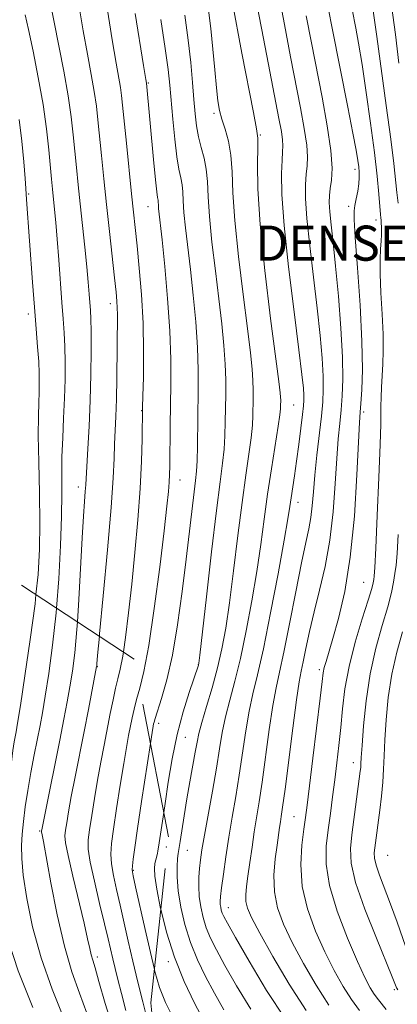
# Model space of a CAD drawing. Extents: x 2084800 to 2087700, y 314800 to 317700.
# Drawn here: x 2085262 to 2085348, y 315596 to 315821 of the extents above; entities that cross this region are included whole.
import ezdxf
from ezdxf.enums import TextEntityAlignment as Align

# ---------------------------------------------------------------- set-up
doc = ezdxf.new("R2010")
doc.units = 0
doc.header["$MEASUREMENT"] = 0
doc.linetypes.add('DGN Style 2', pattern=[51.195507, 30.717304, -20.478203])
doc.linetypes.add('DGN Style 3', pattern=[71.67371, 51.195507, -20.478203])
for name, color, linetype, lineweight in [('DENSE LABEL', 7, 'Continuous', 0), ('DTM OBSCURED SPOT', 7, 'Continuous', 0), ('DTM SPOT ELEVATION', 2, 'Continuous', 13), ('INDEX CONTOUR', 41, 'Continuous', 13), ('INDEX CONTOUR DASHED', 41, 'DGN Style 3', 13), ('INTERMEDIATE CONTOUR', 44, 'Continuous', 0), ('INTERMEDIATE CONTOUR DASHED', 44, 'DGN Style 3', 0), ('OBSCURED GROUND BOUNDARY', 84, 'DGN Style 2', 0)]:
    doc.layers.add(name, color=color, linetype=linetype, lineweight=lineweight)
doc.styles.add('Style-WORKING', font='WORKING.shx')

msp = doc.modelspace()

# ---------------------------------------------------------------- linework, layer by layer
at = {"layer": 'DTM OBSCURED SPOT'}
for p in [(2085291.42, 315806.22, 1021.85), (2085306.33, 315799.3, 1016.35), (2085316.88, 315794.35, 1013.85), (2085338.49, 315786.52, 1006.45), (2085264.12, 315780.92, 1031.85), (2085291.28, 315778.05, 1022.85), (2085337.05, 315778.13, 1006.35), (2085343.22, 315775.03, 1004.55), (2085282.71, 315755.95, 1026.55), (2085264.04, 315753.59, 1032.45), (2085289.91, 315731.56, 1024.05), (2085324.51, 315732.83, 1013.05), (2085340.43, 315731.22, 1005.65), (2085298.63, 315715.8, 1021.25), (2085275.42, 315714.14, 1028.55), (2085325.51, 315710.66, 1011.35), (2085340.45, 315692.43, 1004.95), (2085302.75, 315673.7, 1018.05), (2085330.34, 315672.53, 1006.35), (2085293.78, 315660.31, 1019.55), (2085299.84, 315657.11, 1017.05), (2085338.12, 315651.33, 1002.65), (2085324.58, 315639.03, 1006.95), (2085300.25, 315631.38, 1015.15), (2085345.93, 315630.24, 998.85), (2085309.58, 315618.35, 1011.25), (2085295.93, 315605.98, 1018.35), (2085347.39, 315599.64, 1002.25)]:
    msp.add_point(p, dxfattribs=at)
at = {"layer": 'DTM SPOT ELEVATION'}
for p in [(2085279.75, 315673.24, 1025.95), (2085266.66, 315635.8, 1028.15), (2085295.49, 315632.13, 1017.35), (2085287.99, 315626.82, 1019.85), (2085279.74, 315607.08, 1025.55)]:
    msp.add_point(p, dxfattribs=at)
at = {"layer": 'INDEX CONTOUR'}
for points in [[(2085272.237, 315592.927, 1030), (2085269.517, 315599.709, 1030), (2085266.974, 315606.916, 1030), (2085265.034, 315613.984, 1030), (2085263.71, 315620.408, 1030), (2085262.915, 315625.694, 1030), (2085262.555, 315629.546, 1030), (2085262.517, 315632.444, 1030), (2085262.683, 315635.062, 1030), (2085262.96, 315637.965, 1030), (2085263.358, 315641.275, 1030), (2085263.912, 315645.005, 1030), (2085264.629, 315649.093, 1030), (2085265.413, 315653.176, 1030), (2085266.72, 315659.8, 1030), (2085267.257, 315662.746, 1030), (2085267.885, 315666.501, 1030), (2085268.695, 315671.701, 1030), (2085269.579, 315678.165, 1030), (2085270.384, 315685.502, 1030), (2085270.468, 315686.592, 1030)], [(2085292.781, 315604.196, 1020), (2085291.85, 315608.076, 1020), (2085290.654, 315613.348, 1020), (2085288.486, 315623.069, 1020), (2085287.934, 315625.604, 1020), (2085287.735, 315626.9, 1020), (2085287.768, 315627.877, 1020), (2085287.943, 315629.387, 1020), (2085288.306, 315632.033, 1020), (2085288.938, 315636.355, 1020), (2085289.863, 315642.528, 1020), (2085291.877, 315655.75, 1020)]]:
    msp.add_polyline3d(points, dxfattribs=at)
at = {"layer": 'INDEX CONTOUR DASHED'}
for points in [[(2085327.337, 315594.913, 1010), (2085323.479, 315600.907, 1010), (2085319.763, 315607.187, 1010), (2085316.759, 315612.537, 1010), (2085314.888, 315616.071, 1010), (2085313.957, 315618.214, 1010), (2085313.625, 315619.718, 1010), (2085313.595, 315621.246, 1010), (2085313.767, 315623.11, 1010), (2085314.089, 315625.53, 1010), (2085314.515, 315628.627, 1010), (2085315.005, 315632.113, 1010), (2085315.529, 315635.598, 1010), (2085316.644, 315642.414, 1010), (2085317.317, 315646.902, 1010), (2085318.95, 315658.919, 1010), (2085319.764, 315664.411, 1010), (2085320.504, 315668.433, 1010), (2085321.29, 315671.993, 1010), (2085322.28, 315676.536, 1010), (2085323.569, 315683.001, 1010), (2085324.981, 315690.305, 1010), (2085326.275, 315696.862, 1010), (2085327.261, 315701.491, 1010), (2085327.953, 315704.647, 1010), (2085328.417, 315707.192, 1010), (2085328.727, 315709.88, 1010), (2085328.988, 315713.03, 1010), (2085329.318, 315716.85, 1010), (2085329.791, 315721.398, 1010), (2085330.802, 315730.323, 1010), (2085331.117, 315733.542, 1010), (2085331.251, 315736.317, 1010), (2085331.201, 315739.433, 1010), (2085330.964, 315743.536, 1010), (2085330.528, 315748.721, 1010), (2085329.88, 315754.944, 1010), (2085329.043, 315762.011, 1010), (2085328.188, 315769.12, 1010), (2085327.525, 315775.321, 1010), (2085327.21, 315779.9, 1010), (2085327.182, 315783.103, 1010), (2085327.331, 315785.414, 1010), (2085327.535, 315787.327, 1010), (2085327.638, 315789.365, 1010), (2085327.474, 315792.061, 1010), (2085326.923, 315795.821, 1010), (2085326.052, 315800.55, 1010), (2085323.768, 315812.19, 1010), (2085322.378, 315819.582, 1010), (2085320.714, 315828.909, 1010)], [(2085348.485, 315810.719, 1000), (2085347.656, 315817.266, 1000), (2085346.771, 315823.896, 1000)], [(2085270.468, 315686.592, 1030), (2085270.986, 315693.272, 1030), (2085271.381, 315700.824, 1030), (2085271.593, 315707.451, 1030), (2085271.662, 315712.682, 1030), (2085271.673, 315716.974, 1030), (2085271.723, 315721.016, 1030), (2085271.883, 315725.345, 1030), (2085272.103, 315729.883, 1030), (2085272.305, 315734.399, 1030), (2085272.425, 315738.688, 1030), (2085272.452, 315742.641, 1030), (2085272.387, 315746.177, 1030), (2085272.236, 315749.314, 1030), (2085272.008, 315752.488, 1030), (2085271.717, 315756.235, 1030), (2085271.014, 315765.918, 1030), (2085270.655, 315770.619, 1030), (2085270.323, 315774.426, 1030), (2085270.025, 315777.422, 1030), (2085269.539, 315782.004, 1030), (2085269.315, 315784.29, 1030), (2085268.702, 315790.995, 1030), (2085268.182, 315795.754, 1030), (2085267.403, 315801.331, 1030), (2085266.329, 315807.487, 1030), (2085265.147, 315813.479, 1030), (2085264.097, 315818.44, 1030), (2085263.363, 315821.737, 1030)], [(2085291.877, 315655.75, 1020), (2085292.258, 315658.198, 1020), (2085292.496, 315659.658, 1020), (2085292.593, 315660.185, 1020), (2085292.688, 315660.612, 1020), (2085292.931, 315661.445, 1020), (2085294.415, 315665.986, 1020), (2085295.617, 315670.196, 1020), (2085296.887, 315675.82, 1020), (2085298.065, 315682.776, 1020), (2085299.109, 315690.356, 1020), (2085300.009, 315697.693, 1020), (2085301.818, 315713.059, 1020), (2085302.144, 315715.677, 1020), (2085302.36, 315717.75, 1020), (2085302.496, 315720.127, 1020), (2085302.578, 315723.447, 1020), (2085302.761, 315736.263, 1020), (2085302.761, 315740.86, 1020), (2085302.593, 315745.976, 1020), (2085302.192, 315751.78, 1020), (2085301.626, 315757.877, 1020), (2085300.992, 315763.732, 1020), (2085299.87, 315773.237, 1020), (2085299.512, 315776.728, 1020), (2085299.339, 315779.378, 1020), (2085299.247, 315781.397, 1020), (2085299.102, 315783.046, 1020), (2085298.8, 315784.624, 1020), (2085298.374, 315786.587, 1020), (2085297.89, 315789.429, 1020), (2085297.407, 315793.426, 1020), (2085296.963, 315797.973, 1020), (2085296.288, 315805.751, 1020), (2085295.903, 315809.303, 1020), (2085295.251, 315814.047, 1020), (2085294.215, 315820.728, 1020)], [(2085350.651, 315607.55, 1000), (2085348.038, 315615.01, 1000), (2085346.575, 315619.078, 1000), (2085344.06, 315625.684, 1000), (2085343.26, 315627.988, 1000), (2085342.882, 315629.597, 1000), (2085342.828, 315630.799, 1000), (2085342.953, 315631.952, 1000), (2085344.096, 315640.512, 1000), (2085344.493, 315643.742, 1000), (2085344.81, 315646.931, 1000), (2085344.992, 315649.875, 1000), (2085345.108, 315652.921, 1000), (2085345.261, 315656.551, 1000), (2085345.548, 315661.089, 1000), (2085346.053, 315666.228, 1000), (2085346.856, 315671.503, 1000), (2085347.984, 315676.52, 1000), (2085349.251, 315681.164, 1000)], [(2085297.132, 315593.025, 1020), (2085295.31, 315596.676, 1020), (2085293.948, 315600.135, 1020), (2085292.886, 315603.757, 1020), (2085292.781, 315604.196, 1020)]]:
    msp.add_polyline3d(points, dxfattribs=at)
at = {"layer": 'INTERMEDIATE CONTOUR'}
for points in [[(2085265.058, 315595.586, 1032), (2085261.753, 315603.884, 1032), (2085259.592, 315610.429, 1032), (2085258.446, 315615.53, 1032), (2085257.965, 315619.937, 1032), (2085257.85, 315624.316, 1032), (2085258.005, 315629.007, 1032), (2085258.384, 315634.265, 1032), (2085258.93, 315640.154, 1032), (2085259.543, 315645.982, 1032), (2085260.112, 315650.864, 1032), (2085260.55, 315654.15, 1032), (2085260.866, 315656.13, 1032), (2085261.291, 315658.367, 1032), (2085261.616, 315660.318, 1032), (2085262.251, 315664.347, 1032), (2085263.295, 315671.142, 1032), (2085264.513, 315679.457, 1032), (2085265.585, 315687.564, 1032), (2085265.799, 315689.66, 1032)], [(2085277.38, 315594.312, 1028), (2085275.73, 315598.852, 1028), (2085273.995, 315603.719, 1028), (2085272.262, 315609.568, 1028), (2085270.624, 315616.694, 1028), (2085269.206, 315623.964, 1028), (2085267.509, 315633.372, 1028), (2085267.214, 315634.914, 1028), (2085267.07, 315635.609, 1028), (2085267.061, 315635.722, 1028), (2085267.07, 315635.81, 1028), (2085267.115, 315636.061, 1028), (2085267.874, 315639.868, 1028), (2085271.218, 315656.501, 1028), (2085272.161, 315661.288, 1028), (2085272.9, 315665.181, 1028), (2085273.52, 315668.655, 1028), (2085274.091, 315672.198, 1028), (2085274.623, 315676.365, 1028), (2085275.109, 315681.729, 1028), (2085275.22, 315683.471, 1028)], [(2085283.478, 315590.459, 1026), (2085281.551, 315596.468, 1026), (2085280.151, 315601.479, 1026), (2085279.254, 315604.604, 1026), (2085278.716, 315606.342, 1026), (2085278.366, 315607.537, 1026), (2085278.033, 315608.976, 1026), (2085277.547, 315611.226, 1026), (2085276.739, 315614.794, 1026), (2085274.193, 315625.455, 1026), (2085273.103, 315630.169, 1026), (2085272.534, 315633.059, 1026), (2085272.403, 315634.675, 1026), (2085272.537, 315635.946, 1026), (2085272.802, 315637.678, 1026), (2085273.217, 315640.177, 1026), (2085273.841, 315643.624, 1026), (2085274.704, 315648.092, 1026), (2085276.766, 315658.487, 1026), (2085277.739, 315663.458, 1026), (2085279.609, 315673.23, 1026), (2085279.637, 315673.447, 1026), (2085279.671, 315673.863, 1026), (2085279.847, 315675.792, 1026), (2085280.256, 315680.163, 1026)], [(2085286.292, 315594.856, 1024), (2085285.256, 315598.762, 1024), (2085284.451, 315601.936, 1024), (2085283.819, 315604.482, 1024), (2085283.298, 315606.65, 1024), (2085282.231, 315611.227, 1024), (2085281.414, 315614.657, 1024), (2085280.293, 315619.293, 1024), (2085279.107, 315624.325, 1024), (2085278.17, 315628.68, 1024), (2085277.723, 315631.62, 1024), (2085277.711, 315633.767, 1024), (2085278.004, 315636.083, 1024), (2085278.489, 315639.295, 1024), (2085279.106, 315643.204, 1024), (2085279.809, 315647.38, 1024), (2085280.555, 315651.462, 1024), (2085281.312, 315655.365, 1024), (2085282.732, 315662.562, 1024), (2085283.365, 315665.694, 1024), (2085283.942, 315668.323, 1024), (2085284.472, 315670.445, 1024), (2085284.994, 315672.633, 1024), (2085285.553, 315675.602, 1024), (2085285.697, 315676.588, 1024)], [(2085291.038, 315593.177, 1022), (2085290.133, 315596.824, 1022), (2085289.032, 315601.32, 1022), (2085287.888, 315606.095, 1022), (2085286.826, 315610.666, 1022), (2085284.95, 315618.863, 1022), (2085284.114, 315622.448, 1022), (2085283.421, 315625.613, 1022), (2085282.969, 315628.278, 1022), (2085282.833, 315630.503, 1022), (2085283.008, 315632.9, 1022), (2085283.471, 315636.219, 1022), (2085284.176, 315640.911, 1022), (2085284.994, 315646.232, 1022), (2085285.776, 315651.137, 1022), (2085286.407, 315654.83, 1022), (2085286.904, 315657.511, 1022), (2085287.71, 315661.587, 1022), (2085288.148, 315663.569, 1022), (2085288.708, 315665.718, 1022), (2085289.461, 315668.33, 1022)], [(2085294.228, 315617.988, 1018), (2085294.189, 315618.147, 1018), (2085293.326, 315622.533, 1018), (2085292.903, 315625.464, 1018), (2085292.808, 315627.245, 1018), (2085292.906, 315628.368, 1018), (2085293.081, 315629.25, 1018), (2085293.455, 315630.661, 1018), (2085293.593, 315631.297, 1018), (2085293.73, 315632.135, 1018), (2085294.9, 315640.008, 1018)]]:
    msp.add_polyline3d(points, dxfattribs=at)
at = {"layer": 'INTERMEDIATE CONTOUR DASHED'}
for points in [[(2085275.22, 315683.471, 1028), (2085275.545, 315688.558, 1028), (2085276.283, 315702.549, 1028), (2085276.593, 315707.501, 1028), (2085276.849, 315710.896, 1028), (2085277.034, 315713.136, 1028), (2085277.143, 315714.694, 1028), (2085277.375, 315718.84, 1028), (2085277.615, 315722.846, 1028), (2085277.899, 315728.033, 1028), (2085278.148, 315733.869, 1028), (2085278.302, 315739.807, 1028), (2085278.364, 315745.257, 1028), (2085278.358, 315749.616, 1028), (2085278.304, 315752.502, 1028), (2085278.212, 315754.413, 1028), (2085277.938, 315758.106, 1028), (2085277.72, 315760.806, 1028), (2085277.393, 315764.365, 1028), (2085276.932, 315768.851, 1028), (2085275.868, 315778.702, 1028), (2085275.409, 315783.056, 1028), (2085275.013, 315786.973, 1028), (2085274.306, 315794.415, 1028), (2085273.842, 315798.507, 1028), (2085273.136, 315803.3, 1028), (2085272.121, 315808.945, 1028), (2085269.932, 315820.095, 1028), (2085269.143, 315824.233, 1028)], [(2085280.256, 315680.163, 1026), (2085280.306, 315680.701, 1026), (2085281.12, 315689.375, 1026), (2085282.079, 315699.852, 1026), (2085282.901, 315709.486, 1026), (2085283.379, 315716.262, 1026), (2085283.596, 315720.686, 1026), (2085283.706, 315723.897, 1026), (2085283.982, 315730.205, 1026), (2085284.112, 315734.176, 1026), (2085284.201, 315738.983, 1026), (2085284.346, 315753.44, 1026), (2085284.322, 315754.975, 1026), (2085284.232, 315756.504, 1026), (2085284.036, 315758.595, 1026), (2085283.687, 315761.834, 1026), (2085282.526, 315772.389, 1026), (2085281.862, 315778.529, 1026), (2085281.245, 315784.397, 1026), (2085280.707, 315789.692, 1026), (2085279.918, 315797.796, 1026), (2085279.564, 315800.958, 1026), (2085279.082, 315804.25, 1026), (2085278.383, 315808.151, 1026), (2085277.511, 315812.761, 1026), (2085276.545, 315818.082, 1026), (2085275.546, 315824.009, 1026)], [(2085285.697, 315676.588, 1024), (2085286.184, 315679.909, 1024), (2085286.876, 315685.466, 1024), (2085287.608, 315692.02, 1024), (2085288.345, 315699.272, 1024), (2085289.015, 315706.72, 1024), (2085289.532, 315713.813, 1024), (2085289.84, 315720.041, 1024), (2085289.984, 315725.079, 1024), (2085290.092, 315732.347, 1024), (2085290.157, 315734.854, 1024), (2085290.258, 315739.21, 1024), (2085290.305, 315745.012, 1024), (2085290.184, 315751.513, 1024), (2085289.825, 315758.019, 1024), (2085289.322, 315764.035, 1024), (2085288.813, 315769.121, 1024), (2085287.568, 315780.938, 1024), (2085286.39, 315792.506, 1024), (2085285.529, 315801.178, 1024), (2085285.286, 315803.409, 1024), (2085285.028, 315805.199, 1024), (2085284.05, 315810.706, 1024), (2085283.158, 315816.07, 1024), (2085281.949, 315823.786, 1024)], [(2085314.772, 315595.176, 1014), (2085311.481, 315600.537, 1014), (2085308.84, 315605.169, 1014), (2085306.911, 315608.686, 1014), (2085305.557, 315611.385, 1014), (2085304.59, 315613.732, 1014), (2085303.854, 315616.104, 1014), (2085303.322, 315618.515, 1014), (2085303, 315620.888, 1014), (2085302.882, 315623.158, 1014), (2085302.921, 315625.294, 1014), (2085303.057, 315627.277, 1014), (2085303.257, 315629.187, 1014), (2085303.591, 315631.51, 1014), (2085304.16, 315634.833, 1014), (2085305.993, 315644.878, 1014), (2085306.907, 315650.093, 1014), (2085307.615, 315654.486, 1014), (2085308.237, 315658.258, 1014), (2085308.958, 315661.828, 1014), (2085309.918, 315665.598, 1014), (2085311.082, 315669.918, 1014), (2085312.374, 315675.121, 1014), (2085313.71, 315681.377, 1014), (2085314.99, 315688.194, 1014), (2085316.108, 315694.916, 1014), (2085317, 315701.057, 1014), (2085317.766, 315706.802, 1014), (2085318.547, 315712.507, 1014), (2085319.429, 315718.344, 1014), (2085320.981, 315728.031, 1014), (2085321.358, 315730.64, 1014), (2085321.501, 315731.988, 1014), (2085321.528, 315732.699, 1014), (2085321.537, 315733.928, 1014), (2085321.514, 315734.627, 1014), (2085321.427, 315735.662, 1014), (2085321.124, 315738.184, 1014), (2085319.251, 315752.569, 1014), (2085317.918, 315763.472, 1014), (2085316.843, 315773.944, 1014), (2085316.333, 315782.097, 1014), (2085316.242, 315787.835, 1014), (2085316.315, 315791.509, 1014), (2085316.31, 315793.685, 1014), (2085316.041, 315795.791, 1014), (2085315.338, 315799.47, 1014), (2085312.719, 315813.058, 1014), (2085310.502, 315824.879, 1014)], [(2085322.601, 315592.922, 1012), (2085318.308, 315599.473, 1012), (2085314.33, 315606.1, 1012), (2085311.229, 315611.506, 1012), (2085309.401, 315614.752, 1012), (2085308.551, 315616.33, 1012), (2085308.219, 315617.091, 1012), (2085308.018, 315617.737, 1012), (2085307.873, 315618.395, 1012), (2085307.785, 315619.042, 1012), (2085307.763, 315619.736, 1012), (2085307.845, 315620.843, 1012), (2085308.073, 315622.805, 1012), (2085308.479, 315625.923, 1012), (2085309.043, 315629.918, 1012), (2085309.73, 315634.367, 1012), (2085310.504, 315638.933, 1012), (2085311.315, 315643.615, 1012), (2085312.112, 315648.498, 1012), (2085313.594, 315658.588, 1012), (2085314.361, 315663.119, 1012), (2085315.221, 315667.07, 1012), (2085316.267, 315671.394, 1012), (2085317.601, 315677.307, 1012), (2085319.249, 315685.484, 1012), (2085320.94, 315694.42, 1012), (2085322.328, 315702.065, 1012), (2085323.167, 315706.924, 1012), (2085323.608, 315709.712, 1012), (2085323.902, 315711.7, 1012), (2085324.685, 315716.713, 1012), (2085325.171, 315720.024, 1012), (2085325.678, 315723.817, 1012), (2085326.149, 315727.576, 1012), (2085326.519, 315730.677, 1012), (2085326.738, 315732.693, 1012), (2085326.825, 315733.983, 1012), (2085326.814, 315735.103, 1012), (2085326.707, 315736.699, 1012), (2085326.386, 315739.766, 1012), (2085325.698, 315745.39, 1012), (2085324.58, 315754.112, 1012), (2085323.323, 315764.3, 1012), (2085322.307, 315773.781, 1012), (2085321.812, 315780.841, 1012), (2085321.728, 315785.603, 1012), (2085321.847, 315788.649, 1012), (2085321.984, 315790.558, 1012), (2085322.047, 315791.902, 1012), (2085321.97, 315793.25, 1012), (2085321.687, 315795.154, 1012), (2085321.135, 315798.107, 1012), (2085319.029, 315808.86, 1012), (2085317.596, 315816.328, 1012), (2085316.139, 315824.184, 1012)], [(2085348.29, 315778.814, 1002), (2085347.987, 315781.279, 1002), (2085347.288, 315787.898, 1002), (2085346.618, 315793.447, 1002), (2085345.6, 315801.092, 1002), (2085343.423, 315816.801, 1002), (2085342.33, 315824.829, 1002)], [(2085289.461, 315668.33, 1022), (2085290.39, 315672.1, 1022), (2085291.504, 315678.025, 1022), (2085292.758, 315686.487, 1022), (2085293.986, 315695.903, 1022), (2085294.994, 315704.189, 1022), (2085295.638, 315709.774, 1022), (2085295.984, 315713.134, 1022), (2085296.149, 315715.258, 1022), (2085296.233, 315717.029, 1022), (2085296.275, 315718.908, 1022), (2085296.356, 315728.144, 1022), (2085296.504, 315737.536, 1022), (2085296.502, 315743.207, 1022), (2085296.285, 315749.759, 1022), (2085295.781, 315757.153, 1022), (2085295.126, 315764.442, 1022), (2085294.514, 315770.454, 1022), (2085293.735, 315777.656, 1022), (2085293.684, 315778.446, 1022), (2085293.656, 315779.048, 1022), (2085293.613, 315779.54, 1022), (2085293.514, 315780.111, 1022), (2085293.326, 315781.398, 1022), (2085293.015, 315784.15, 1022), (2085292.572, 315788.761, 1022), (2085290.974, 315806.149, 1022), (2085290.822, 315807.049, 1022), (2085290.322, 315810.188, 1022), (2085288.377, 315822.036, 1022)], [(2085294.9, 315640.008, 1018), (2085295.205, 315642.083, 1018), (2085295.916, 315646.874, 1018), (2085296.819, 315652.265, 1018), (2085297.956, 315657.772, 1018), (2085299.321, 315662.925, 1018), (2085300.694, 315667.324, 1018), (2085302.833, 315673.604, 1018), (2085302.902, 315674.008, 1018), (2085303.123, 315675.847, 1018), (2085304.634, 315689.127, 1018), (2085305.817, 315699.414, 1018), (2085306.937, 315708.829, 1018), (2085307.77, 315715.367, 1018), (2085308.322, 315719.604, 1018), (2085308.657, 315722.762, 1018), (2085308.838, 315725.845, 1018), (2085308.923, 315728.997, 1018), (2085309.02, 315735.275, 1018), (2085309.019, 315738.549, 1018), (2085308.9, 315742.193, 1018), (2085308.604, 315746.407, 1018), (2085308.125, 315751.313, 1018), (2085307.47, 315757.011, 1018), (2085306.673, 315763.451, 1018), (2085305.886, 315769.982, 1018), (2085305.289, 315775.8, 1018), (2085304.994, 315780.31, 1018), (2085304.839, 315783.746, 1018), (2085304.591, 315786.552, 1018), (2085304.088, 315789.11, 1018), (2085303.441, 315791.558, 1018), (2085302.829, 315793.972, 1018), (2085302.384, 315796.455, 1018), (2085302.067, 315799.203, 1018), (2085301.791, 315802.438, 1018), (2085301.475, 315806.333, 1018), (2085301.055, 315810.874, 1018), (2085300.47, 315815.997, 1018), (2085299.679, 315821.654, 1018)], [(2085308.592, 315595.016, 1016), (2085306.45, 315598.833, 1016), (2085304.421, 315602.621, 1016), (2085302.563, 315606.44, 1016), (2085300.962, 315610.373, 1016), (2085299.689, 315614.447, 1016), (2085298.762, 315618.453, 1016), (2085298.184, 315622.124, 1016), (2085297.938, 315625.23, 1016), (2085297.927, 315627.696, 1016), (2085298.033, 315629.487, 1016), (2085298.167, 315630.673, 1016), (2085298.624, 315633.354, 1016), (2085299.557, 315639.268, 1016), (2085300.182, 315643.077, 1016), (2085300.871, 315647.004, 1016), (2085302.091, 315653.739, 1016), (2085302.484, 315655.99, 1016), (2085302.895, 315658.004, 1016), (2085303.555, 315660.536, 1016), (2085304.614, 315664.127, 1016), (2085305.898, 315668.443, 1016), (2085307.147, 315672.935, 1016), (2085308.171, 315677.269, 1016), (2085309.039, 315681.967, 1016), (2085309.887, 315687.767, 1016), (2085310.817, 315695.092, 1016), (2085311.792, 315703.108, 1016), (2085312.742, 315710.668, 1016), (2085313.6, 315716.856, 1016), (2085314.31, 315721.684, 1016), (2085314.819, 315725.396, 1016), (2085315.098, 315728.242, 1016), (2085315.212, 315730.493, 1016), (2085315.279, 315734.287, 1016), (2085315.278, 315736.239, 1016), (2085315.207, 315738.41, 1016), (2085315.016, 315741.034, 1016), (2085314.625, 315744.748, 1016), (2085313.948, 315750.289, 1016), (2085312.962, 315758.01, 1016), (2085311.902, 315766.727, 1016), (2085311.066, 315774.872, 1016), (2085310.654, 315781.23, 1016), (2085310.463, 315786.004, 1016), (2085310.191, 315789.752, 1016), (2085309.622, 315792.941, 1016), (2085308.876, 315795.678, 1016), (2085308.159, 315797.981, 1016), (2085307.628, 315799.963, 1016), (2085307.237, 315802.13, 1016), (2085306.891, 315805.084, 1016), (2085306.514, 315809.201, 1016), (2085306.094, 315813.966, 1016), (2085305.637, 315818.638, 1016), (2085305.127, 315822.785, 1016)], [(2085332.512, 315596.133, 1008), (2085329.632, 315600.624, 1008), (2085326.747, 315605.588, 1008), (2085324.172, 315610.384, 1008), (2085322.173, 315614.543, 1008), (2085320.811, 315618.261, 1008), (2085320.097, 315621.907, 1008), (2085319.996, 315625.716, 1008), (2085320.288, 315629.408, 1008), (2085320.707, 315632.573, 1008), (2085321.274, 315636.582, 1008), (2085321.464, 315637.849, 1008), (2085321.665, 315639.107, 1008), (2085321.979, 315641.252, 1008), (2085322.522, 315645.307, 1008), (2085324.307, 315659.249, 1008), (2085325.167, 315665.702, 1008), (2085325.778, 315669.742, 1008), (2085326.234, 315672.17, 1008), (2085326.697, 315674.341, 1008), (2085327.302, 315677.344, 1008), (2085328.103, 315681.212, 1008), (2085329.127, 315685.711, 1008), (2085330.365, 315690.66, 1008), (2085331.637, 315696.083, 1008), (2085332.724, 315702.055, 1008), (2085333.468, 315708.526, 1008), (2085333.947, 315714.946, 1008), (2085334.303, 315720.637, 1008), (2085334.649, 315725.117, 1008), (2085334.989, 315728.67, 1008), (2085335.304, 315731.773, 1008), (2085335.562, 315734.926, 1008), (2085335.686, 315738.719, 1008), (2085335.589, 315743.763, 1008), (2085335.221, 315750.373, 1008), (2085334.67, 315757.675, 1008), (2085334.062, 315764.498, 1008), (2085333.505, 315769.91, 1008), (2085333.053, 315773.94, 1008), (2085332.744, 315776.86, 1008), (2085332.607, 315778.958, 1008), (2085332.636, 315780.602, 1008), (2085332.814, 315782.179, 1008), (2085333.086, 315784.095, 1008), (2085333.228, 315786.827, 1008), (2085332.977, 315790.871, 1008), (2085332.159, 315796.487, 1008), (2085330.969, 315802.992, 1008), (2085328.534, 315815.354, 1008), (2085327.377, 315821.512, 1008)], [(2085339.528, 315594.867, 1006), (2085337.687, 315597.353, 1006), (2085335.784, 315600.34, 1006), (2085333.731, 315603.988, 1006), (2085331.586, 315608.232, 1006), (2085329.453, 315612.98, 1006), (2085327.624, 315618.032, 1006), (2085326.433, 315623.162, 1006), (2085326.098, 315628.123, 1006), (2085326.353, 315632.583, 1006), (2085326.813, 315636.188, 1006), (2085327.185, 315638.866, 1006), (2085327.548, 315641.667, 1006), (2085328.868, 315652.41, 1006), (2085330.516, 315666.058, 1006), (2085330.967, 315669.878, 1006), (2085331.225, 315671.826, 1006), (2085331.47, 315673.005, 1006), (2085331.864, 315674.398, 1006), (2085333.448, 315679.657, 1006), (2085334.728, 315684.217, 1006), (2085336.131, 315690.349, 1006), (2085337.396, 315698.191, 1006), (2085338.317, 315707.549, 1006), (2085338.92, 315716.909, 1006), (2085339.506, 315728.836, 1006), (2085339.653, 315731.216, 1006), (2085339.807, 315733.222, 1006), (2085340.008, 315736.282, 1006), (2085340.137, 315740.904, 1006), (2085340.035, 315747.364, 1006), (2085339.609, 315755.587, 1006), (2085339.025, 315764.09, 1006), (2085338.516, 315771.036, 1006), (2085338.264, 315775.114, 1006), (2085338.26, 315777.112, 1006), (2085338.444, 315778.339, 1006), (2085338.751, 315779.838, 1006), (2085339.085, 315781.579, 1006), (2085339.344, 315783.26, 1006), (2085339.451, 315784.661, 1006), (2085339.424, 315785.879, 1006), (2085339.307, 315787.089, 1006), (2085339.113, 315788.556, 1006), (2085338.725, 315790.897, 1006), (2085337.995, 315794.821, 1006), (2085336.847, 315800.688, 1006), (2085333.258, 315818.719, 1006), (2085332.453, 315822.972, 1006)], [(2085345.561, 315595.097, 1004), (2085343.808, 315597.3, 1004), (2085342.862, 315598.573, 1004), (2085341.936, 315600.057, 1004), (2085340.715, 315602.389, 1004), (2085338.999, 315606.08, 1004), (2085336.728, 315611.378, 1004), (2085334.393, 315617.497, 1004), (2085332.621, 315623.386, 1004), (2085331.87, 315628.25, 1004), (2085331.914, 315632.304, 1004), (2085332.354, 315636.014, 1004), (2085332.859, 315639.763, 1004), (2085333.36, 315643.593, 1004), (2085333.852, 315647.461, 1004), (2085334.332, 315651.342, 1004), (2085334.788, 315655.282, 1004), (2085335.206, 315659.344, 1004), (2085335.612, 315663.605, 1004), (2085336.179, 315668.198, 1004), (2085337.119, 315673.268, 1004), (2085338.538, 315678.798, 1004), (2085340.128, 315684.115, 1004), (2085341.474, 315688.383, 1004), (2085342.268, 315691.008, 1004), (2085342.619, 315692.366, 1004), (2085342.743, 315693.074, 1004), (2085342.828, 315693.854, 1004), (2085342.955, 315695.827, 1004), (2085343.18, 315700.22, 1004), (2085343.526, 315707.652, 1004), (2085343.907, 315716.331, 1004), (2085344.205, 315723.857, 1004), (2085344.339, 315728.464, 1004), (2085344.362, 315730.901, 1004), (2085344.361, 315732.549, 1004), (2085344.409, 315734.526, 1004), (2085344.509, 315736.903, 1004), (2085344.802, 315742.177, 1004), (2085344.901, 315745.223, 1004), (2085344.862, 315748.963, 1004), (2085344.645, 315753.553, 1004), (2085344.363, 315758.409, 1004), (2085344.17, 315762.764, 1004), (2085344.176, 315766.039, 1004), (2085344.309, 315768.402, 1004), (2085344.453, 315770.207, 1004), (2085344.516, 315771.74, 1004), (2085344.514, 315773, 1004), (2085344.453, 315774.771, 1004), (2085344.426, 315775.031, 1004), (2085344.372, 315775.45, 1004), (2085344.275, 315776.343, 1004), (2085344.119, 315778.055, 1004), (2085343.877, 315780.887, 1004), (2085343.487, 315784.969, 1004), (2085342.88, 315790.388, 1004), (2085342.023, 315797.042, 1004), (2085341.035, 315804.069, 1004), (2085340.075, 315810.417, 1004), (2085339.271, 315815.269, 1004), (2085338.636, 315818.744, 1004), (2085337.799, 315822.993, 1004)], [(2085265.799, 315689.66, 1032), (2085266.264, 315694.202, 1032), (2085266.584, 315699.967, 1032), (2085266.65, 315705.926, 1032), (2085266.567, 315712.784, 1032), (2085266.429, 315719.816, 1032), (2085266.329, 315725.936, 1032), (2085266.337, 315730.346, 1032), (2085266.417, 315733.385, 1032), (2085266.51, 315735.678, 1032), (2085266.563, 315737.79, 1032), (2085266.541, 315740.053, 1032), (2085266.416, 315742.737, 1032), (2085266.171, 315746.081, 1032), (2085265.829, 315750.192, 1032), (2085265.428, 315755.144, 1032), (2085265.004, 315760.864, 1032), (2085263.67, 315779.675, 1032), (2085263.523, 315782.17, 1032), (2085263.355, 315784.483, 1032), (2085263.041, 315788.266, 1032), (2085262.586, 315792.994, 1032), (2085262.007, 315797.886, 1032)], [(2085348.234, 315599.62, 1002), (2085347.993, 315599.95, 1002), (2085347.926, 315600.076, 1002), (2085347.851, 315600.252, 1002), (2085347.556, 315601.049, 1002), (2085346.96, 315602.548, 1002), (2085343.328, 315611.39, 1002), (2085340.732, 315617.99, 1002), (2085338.616, 315624.071, 1002), (2085337.581, 315628.48, 1002), (2085337.432, 315631.772, 1002), (2085337.777, 315634.929, 1002), (2085339.673, 315649.39, 1002), (2085339.761, 315650.251, 1002), (2085339.813, 315651.07, 1002), (2085339.89, 315652.499, 1002), (2085340.062, 315655.238, 1002), (2085340.398, 315659.741, 1002), (2085340.99, 315665.457, 1002), (2085341.93, 315671.587, 1002), (2085343.244, 315677.422, 1002), (2085344.687, 315682.61, 1002), (2085345.945, 315686.887, 1002), (2085346.78, 315690.096, 1002), (2085347.27, 315692.49, 1002), (2085347.569, 315694.431, 1002), (2085347.811, 315696.358, 1002), (2085348.052, 315699.037, 1002), (2085348.326, 315703.312, 1002)], [(2085304.06, 315592.497, 1018), (2085301.932, 315596.556, 1018), (2085299.569, 315601.495, 1018), (2085297.333, 315607.015, 1018), (2085295.522, 315612.76, 1018), (2085294.228, 315617.988, 1018)]]:
    msp.add_polyline3d(points, dxfattribs=at)
at = {"layer": 'OBSCURED GROUND BOUNDARY'}
msp.add_polyline3d([(2085244.51, 315218.34, 1079.56), (2085266.77, 315279.63, 1070.56), (2085264.21, 315313.56, 1067.42), (2085281.2, 315338.33, 1062.6), (2085309.92, 315347.42, 1052.68), (2085336.03, 315357.82, 1043.81), (2085346.49, 315374.77, 1035.72), (2085340.03, 315423.06, 1038.72), (2085300.97, 315479.22, 1045.24), (2085297.13, 315537.94, 1038.72), (2085291.99, 315596.66, 1037.94), (2085295.96, 315634.49, 1038.46), (2085288.19, 315674.95, 1041.59), (2085250.38, 315699.79, 1056.46), (2085203.42, 315703.77, 1066.51), (2085181.31, 315696.94, 1075.04), (2085165.56, 315692.08, 1081.12), (2085118.22, 315704.18, 1097.57), (2085062.16, 315785.04, 1101.44), (2085039.5, 315862.79, 1088.69)], dxfattribs=at)

# ---------------------------------------------------------------- texts
at = {"layer": 'DENSE LABEL', "style": 'Style-WORKING'}
msp.add_text('DENSE VEGETATION', height=7.99998, dxfattribs=at).set_placement((2085367.166, 315769.731, 1092.61), align=Align.MIDDLE_CENTER)

doc.saveas('drawing.dxf')
